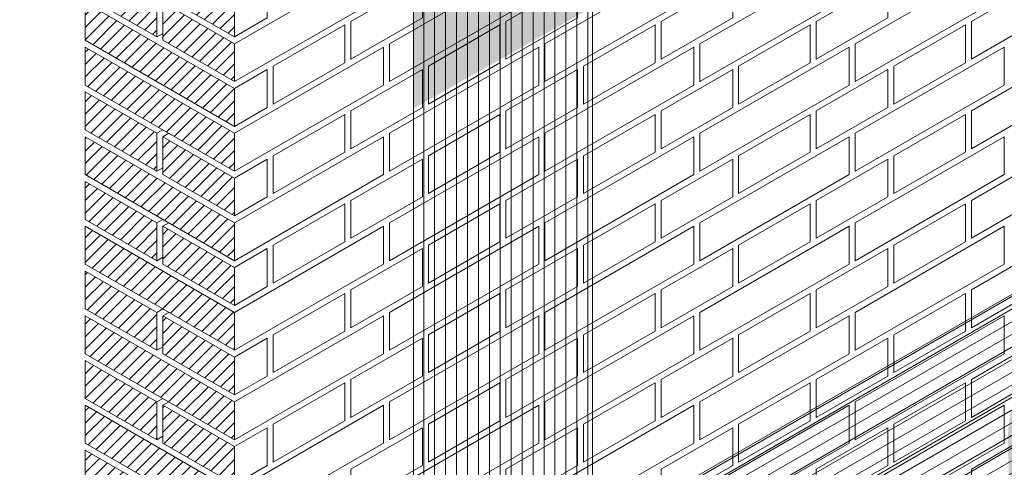
# Model space of a CAD drawing. Units: millimetres. Extents: x 5489 to 9295, y 4948 to 6275.
# Drawn here: x 5661 to 5732, y 5074 to 5107 of the extents above; entities that cross this region are included whole.
import ezdxf
from ezdxf import colors
from ezdxf.entities.mleader import LeaderData, LeaderLine
from ezdxf.math import Vec2, Vec3

# ---------------------------------------------------------------- set-up
doc = ezdxf.new("R2010")
doc.units = ezdxf.units.MM
for name, color, linetype, lineweight, true_color in [('01 PROIEZIONI', 7, 'Continuous', 5, 0x6e6e6e), ('05 MAPEWRAP 31', 150, 'Continuous', 5, 0x007fff), ('14 RETINI', 7, 'Continuous', 0, 0x9c9c9c), ('15', 7, 'Continuous', 5, 0xbdbdbd), ('x-rif-muratura-ita$0$04 MAPEWRAP 11 12', 150, 'Continuous', 5, 0x007fff)]:
    doc.layers.add(name, color=color, linetype=linetype, lineweight=lineweight, true_color=true_color)
doc.styles.add('x-rif-muratura-ita$0$Standard', font='arial.ttf')
pattern_1 = [(45, (4613.0549, 4779.9073), (-0.898026, 0.898026), [])]

# ---------------------------------------------------------------- blocks, each defined once
blk = doc.blocks.new('MURO ASSONOMETRIA')
at = {"layer": '14 RETINI'}
h = blk.add_hatch(dxfattribs=at)
h.set_pattern_fill('ANSI31', color=256, scale=0.4)
h.set_pattern_definition(pattern_1)
h.paths.add_polyline_path([(4613.05, 4953.91), (4613.05, 4948.41), (4634.71, 4935.91), (4634.71, 4941.41)])
h = blk.add_hatch(dxfattribs=at)
h.set_pattern_fill('ANSI31', color=256, scale=0.4)
h.set_pattern_definition(pattern_1)
h.paths.add_polyline_path([(4613.05, 4947.41), (4613.05, 4941.91), (4623.45, 4935.91), (4623.45, 4941.41)])
h = blk.add_hatch(dxfattribs=at)
h.set_pattern_fill('ANSI31', color=256, scale=0.4)
h.set_pattern_definition(pattern_1)
h.paths.add_polyline_path([(4613.05, 4940.91), (4613.05, 4935.41), (4634.71, 4922.91), (4634.71, 4928.41)])
h = blk.add_hatch(dxfattribs=at)
h.set_pattern_fill('ANSI31', color=256, scale=0.4)
h.set_pattern_definition(pattern_1)
h.paths.add_polyline_path([(4624.31, 4940.91), (4624.31, 4935.41), (4634.71, 4929.41), (4634.71, 4934.91)])
h = blk.add_hatch(dxfattribs=at)
h.set_pattern_fill('ANSI31', color=256, scale=0.4)
h.set_pattern_definition(pattern_1)
h.paths.add_polyline_path([(4613.05, 4934.41), (4613.05, 4928.91), (4634.71, 4916.41), (4634.71, 4921.91)])
h = blk.add_hatch(dxfattribs=at)
h.set_pattern_fill('ANSI31', color=256, scale=0.4)
h.set_pattern_definition(pattern_1)
h.paths.add_polyline_path([(4613.05, 4927.91), (4613.05, 4922.41), (4623.45, 4916.41), (4623.45, 4921.91)])
h = blk.add_hatch(dxfattribs=at)
h.set_pattern_fill('ANSI31', color=256, scale=0.4)
h.set_pattern_definition(pattern_1)
h.paths.add_polyline_path([(4613.05, 4921.41), (4613.05, 4915.91), (4634.71, 4903.41), (4634.71, 4908.91)])
h = blk.add_hatch(dxfattribs=at)
h.set_pattern_fill('ANSI31', color=256, scale=0.4)
h.set_pattern_definition(pattern_1)
h.paths.add_polyline_path([(4624.31, 4921.41), (4624.31, 4915.91), (4634.71, 4909.91), (4634.71, 4915.41)])
h = blk.add_hatch(dxfattribs=at)
h.set_pattern_fill('ANSI31', color=256, scale=0.4)
h.set_pattern_definition(pattern_1)
h.paths.add_polyline_path([(4613.05, 4914.91), (4613.05, 4909.41), (4623.45, 4903.41), (4623.45, 4908.91)])
h = blk.add_hatch(dxfattribs=at)
h.set_pattern_fill('ANSI31', color=256, scale=0.4)
h.set_pattern_definition(pattern_1)
h.paths.add_polyline_path([(4613.05, 4908.41), (4613.05, 4902.91), (4634.71, 4890.41), (4634.71, 4895.91)])
h = blk.add_hatch(dxfattribs=at)
h.set_pattern_fill('ANSI31', color=256, scale=0.4)
h.set_pattern_definition(pattern_1)
h.paths.add_polyline_path([(4624.31, 4908.41), (4624.31, 4902.91), (4634.71, 4896.91), (4634.71, 4902.41)])
h = blk.add_hatch(dxfattribs=at)
h.set_pattern_fill('ANSI31', color=256, scale=0.4)
h.set_pattern_definition(pattern_1)
h.paths.add_polyline_path([(4613.05, 4901.91), (4613.05, 4896.41), (4623.45, 4890.41), (4623.45, 4895.91)])
h = blk.add_hatch(dxfattribs=at)
h.set_pattern_fill('ANSI31', color=256, scale=0.4)
h.set_pattern_definition(pattern_1)
h.paths.add_polyline_path([(4613.05, 4895.41), (4613.05, 4889.91), (4634.71, 4877.41), (4634.71, 4882.91)])
h = blk.add_hatch(dxfattribs=at)
h.set_pattern_fill('ANSI31', color=256, scale=0.4)
h.set_pattern_definition(pattern_1)
h.paths.add_polyline_path([(4624.31, 4895.41), (4624.31, 4889.91), (4634.71, 4883.91), (4634.71, 4889.41)])
h = blk.add_hatch(dxfattribs=at)
h.set_pattern_fill('ANSI31', color=256, scale=0.4)
h.set_pattern_definition(pattern_1)
h.paths.add_polyline_path([(4613.05, 4888.91), (4613.05, 4883.41), (4623.45, 4877.41), (4623.45, 4882.91)])
h = blk.add_hatch(dxfattribs=at)
h.set_pattern_fill('ANSI31', color=256, scale=0.4)
h.set_pattern_definition(pattern_1)
h.paths.add_polyline_path([(4613.05, 4882.41), (4613.05, 4876.91), (4634.71, 4864.41), (4634.71, 4869.91)])
h = blk.add_hatch(dxfattribs=at)
h.set_pattern_fill('ANSI31', color=256, scale=0.4)
h.set_pattern_definition(pattern_1)
h.paths.add_polyline_path([(4624.31, 4882.41), (4624.31, 4876.91), (4634.71, 4870.91), (4634.71, 4876.41)])
h = blk.add_hatch(dxfattribs=at)
h.set_pattern_fill('ANSI31', color=256, scale=0.4)
h.set_pattern_definition(pattern_1)
h.paths.add_polyline_path([(4613.05, 4875.91), (4613.05, 4870.41), (4623.45, 4864.41), (4623.45, 4869.91)])
at = {"layer": '01 PROIEZIONI'}
for p, q in [((4623.45, 4935.91), (4624.31, 4936.41)), ((4623.45, 4921.91), (4624.31, 4922.41)), ((4624.31, 4921.41), (4625.18, 4921.91)), ((4623.45, 4916.41), (4624.31, 4916.91)), ((4623.45, 4908.91), (4624.31, 4909.41)), ((4624.31, 4908.41), (4625.18, 4908.91)), ((4623.45, 4903.41), (4624.31, 4903.91)), ((4623.45, 4895.91), (4624.31, 4896.41)), ((4624.31, 4895.41), (4625.18, 4895.91)), ((4623.45, 4890.41), (4624.31, 4890.91)), ((4623.45, 4882.91), (4624.31, 4883.41)), ((4624.31, 4882.41), (4625.18, 4882.91)), ((4623.45, 4877.41), (4624.31, 4877.91))]:
    blk.add_line(p, q, dxfattribs=at)
for points in [[(4613.05, 4953.91), (4613.05, 4948.41), (4634.71, 4935.91), (4634.71, 4941.41)], [(4613.05, 4947.41), (4613.05, 4941.91), (4623.45, 4935.91), (4623.45, 4941.41)], [(4657.22, 4934.91), (4678.87, 4947.41), (4678.87, 4941.91), (4657.22, 4929.41)], [(4679.74, 4934.91), (4701.39, 4947.41), (4701.39, 4941.91), (4679.74, 4929.41)], [(4702.26, 4934.91), (4723.91, 4947.41), (4723.91, 4941.91), (4702.26, 4929.41)], [(4724.77, 4934.91), (4746.42, 4947.41), (4746.42, 4941.91), (4724.77, 4929.41)], [(4661.99, 4938.66), (4661.99, 4944.16), (4651.59, 4938.16), (4651.59, 4932.66)], [(4684.5, 4938.66), (4684.5, 4944.16), (4674.11, 4938.16), (4674.11, 4932.66)], [(4707.02, 4938.66), (4707.02, 4944.16), (4696.63, 4938.16), (4696.63, 4932.66)], [(4729.54, 4938.66), (4729.54, 4944.16), (4719.14, 4938.16), (4719.14, 4932.66)], [(4752.05, 4938.66), (4752.05, 4944.16), (4741.66, 4938.16), (4741.66, 4932.66)], [(4613.05, 4940.91), (4613.05, 4935.41), (4634.71, 4922.91), (4634.71, 4928.41)], [(4624.31, 4940.91), (4624.31, 4935.41), (4634.71, 4929.41), (4634.71, 4934.91)], [(4650.73, 4932.16), (4650.73, 4937.66), (4640.33, 4931.66), (4640.33, 4926.16)], [(4673.24, 4932.16), (4673.24, 4937.66), (4662.85, 4931.66), (4662.85, 4926.16)], [(4695.76, 4932.16), (4695.76, 4937.66), (4685.37, 4931.66), (4685.37, 4926.16)], [(4718.28, 4932.16), (4718.28, 4937.66), (4707.88, 4931.66), (4707.88, 4926.16)], [(4740.79, 4932.16), (4740.79, 4937.66), (4730.4, 4931.66), (4730.4, 4926.16)], [(4613.05, 4934.41), (4613.05, 4928.91), (4634.71, 4916.41), (4634.71, 4921.91)], [(4657.22, 4921.91), (4678.87, 4934.41), (4678.87, 4928.91), (4657.22, 4916.41)], [(4679.74, 4921.91), (4701.39, 4934.41), (4701.39, 4928.91), (4679.74, 4916.41)], [(4702.26, 4921.91), (4723.91, 4934.41), (4723.91, 4928.91), (4702.26, 4916.41)], [(4724.77, 4921.91), (4746.42, 4934.41), (4746.42, 4928.91), (4724.77, 4916.41)], [(4661.99, 4925.66), (4661.99, 4931.16), (4651.59, 4925.16), (4651.59, 4919.66)], [(4684.5, 4925.66), (4684.5, 4931.16), (4674.11, 4925.16), (4674.11, 4919.66)], [(4707.02, 4925.66), (4707.02, 4931.16), (4696.63, 4925.16), (4696.63, 4919.66)], [(4729.54, 4925.66), (4729.54, 4931.16), (4719.14, 4925.16), (4719.14, 4919.66)], [(4752.05, 4925.66), (4752.05, 4931.16), (4741.66, 4925.16), (4741.66, 4919.66)], [(4613.05, 4927.91), (4613.05, 4922.41), (4623.45, 4916.41), (4623.45, 4921.91)], [(4650.73, 4919.16), (4650.73, 4924.66), (4640.33, 4918.66), (4640.33, 4913.16)], [(4673.24, 4919.16), (4673.24, 4924.66), (4662.85, 4918.66), (4662.85, 4913.16)], [(4695.76, 4919.16), (4695.76, 4924.66), (4685.37, 4918.66), (4685.37, 4913.16)], [(4718.28, 4919.16), (4718.28, 4924.66), (4707.88, 4918.66), (4707.88, 4913.16)], [(4740.79, 4919.16), (4740.79, 4924.66), (4730.4, 4918.66), (4730.4, 4913.16)], [(4613.05, 4921.41), (4613.05, 4915.91), (4634.71, 4903.41), (4634.71, 4908.91)], [(4624.31, 4921.41), (4624.31, 4915.91), (4634.71, 4909.91), (4634.71, 4915.41)], [(4657.22, 4908.91), (4678.87, 4921.41), (4678.87, 4915.91), (4657.22, 4903.41)], [(4679.74, 4908.91), (4701.39, 4921.41), (4701.39, 4915.91), (4679.74, 4903.41)], [(4702.26, 4908.91), (4723.91, 4921.41), (4723.91, 4915.91), (4702.26, 4903.41)], [(4724.77, 4908.91), (4746.42, 4921.41), (4746.42, 4915.91), (4724.77, 4903.41)], [(4661.99, 4912.66), (4661.99, 4918.16), (4651.59, 4912.16), (4651.59, 4906.66)], [(4684.5, 4912.66), (4684.5, 4918.16), (4674.11, 4912.16), (4674.11, 4906.66)], [(4707.02, 4912.66), (4707.02, 4918.16), (4696.63, 4912.16), (4696.63, 4906.66)], [(4729.54, 4912.66), (4729.54, 4918.16), (4719.14, 4912.16), (4719.14, 4906.66)], [(4752.05, 4912.66), (4752.05, 4918.16), (4741.66, 4912.16), (4741.66, 4906.66)], [(4613.05, 4914.91), (4613.05, 4909.41), (4623.45, 4903.41), (4623.45, 4908.91)], [(4650.73, 4906.16), (4650.73, 4911.66), (4640.33, 4905.66), (4640.33, 4900.16)], [(4673.24, 4906.16), (4673.24, 4911.66), (4662.85, 4905.66), (4662.85, 4900.16)], [(4695.76, 4906.16), (4695.76, 4911.66), (4685.37, 4905.66), (4685.37, 4900.16)], [(4718.28, 4906.16), (4718.28, 4911.66), (4707.88, 4905.66), (4707.88, 4900.16)], [(4740.79, 4906.16), (4740.79, 4911.66), (4730.4, 4905.66), (4730.4, 4900.16)], [(4613.05, 4908.41), (4613.05, 4902.91), (4634.71, 4890.41), (4634.71, 4895.91)], [(4624.31, 4908.41), (4624.31, 4902.91), (4634.71, 4896.91), (4634.71, 4902.41)], [(4657.22, 4895.91), (4678.87, 4908.41), (4678.87, 4902.91), (4657.22, 4890.41)], [(4679.74, 4895.91), (4701.39, 4908.41), (4701.39, 4902.91), (4679.74, 4890.41)], [(4702.26, 4895.91), (4723.91, 4908.41), (4723.91, 4902.91), (4702.26, 4890.41)], [(4724.77, 4895.91), (4746.42, 4908.41), (4746.42, 4902.91), (4724.77, 4890.41)], [(4661.99, 4899.66), (4661.99, 4905.16), (4651.59, 4899.16), (4651.59, 4893.66)], [(4684.5, 4899.66), (4684.5, 4905.16), (4674.11, 4899.16), (4674.11, 4893.66)], [(4707.02, 4899.66), (4707.02, 4905.16), (4696.63, 4899.16), (4696.63, 4893.66)], [(4729.54, 4899.66), (4729.54, 4905.16), (4719.14, 4899.16), (4719.14, 4893.66)], [(4752.05, 4899.66), (4752.05, 4905.16), (4741.66, 4899.16), (4741.66, 4893.66)], [(4613.05, 4901.91), (4613.05, 4896.41), (4623.45, 4890.41), (4623.45, 4895.91)], [(4650.73, 4893.16), (4650.73, 4898.66), (4640.33, 4892.66), (4640.33, 4887.16)], [(4673.24, 4893.16), (4673.24, 4898.66), (4662.85, 4892.66), (4662.85, 4887.16)], [(4695.76, 4893.16), (4695.76, 4898.66), (4685.37, 4892.66), (4685.37, 4887.16)], [(4718.28, 4893.16), (4718.28, 4898.66), (4707.88, 4892.66), (4707.88, 4887.16)], [(4740.79, 4893.16), (4740.79, 4898.66), (4730.4, 4892.66), (4730.4, 4887.16)], [(4613.05, 4895.41), (4613.05, 4889.91), (4634.71, 4877.41), (4634.71, 4882.91)], [(4624.31, 4895.41), (4624.31, 4889.91), (4634.71, 4883.91), (4634.71, 4889.41)], [(4657.22, 4882.91), (4678.87, 4895.41), (4678.87, 4889.91), (4657.22, 4877.41)], [(4679.74, 4882.91), (4701.39, 4895.41), (4701.39, 4889.91), (4679.74, 4877.41)], [(4702.26, 4882.91), (4723.91, 4895.41), (4723.91, 4889.91), (4702.26, 4877.41)], [(4724.77, 4882.91), (4746.42, 4895.41), (4746.42, 4889.91), (4724.77, 4877.41)], [(4661.99, 4886.66), (4661.99, 4892.16), (4651.59, 4886.16), (4651.59, 4880.66)], [(4684.5, 4886.66), (4684.5, 4892.16), (4674.11, 4886.16), (4674.11, 4880.66)], [(4707.02, 4886.66), (4707.02, 4892.16), (4696.63, 4886.16), (4696.63, 4880.66)], [(4729.54, 4886.66), (4729.54, 4892.16), (4719.14, 4886.16), (4719.14, 4880.66)], [(4752.05, 4886.66), (4752.05, 4892.16), (4741.66, 4886.16), (4741.66, 4880.66)], [(4613.05, 4888.91), (4613.05, 4883.41), (4623.45, 4877.41), (4623.45, 4882.91)], [(4650.73, 4880.16), (4650.73, 4885.66), (4640.33, 4879.66), (4640.33, 4874.16)], [(4673.24, 4880.16), (4673.24, 4885.66), (4662.85, 4879.66), (4662.85, 4874.16)], [(4695.76, 4880.16), (4695.76, 4885.66), (4685.37, 4879.66), (4685.37, 4874.16)], [(4718.28, 4880.16), (4718.28, 4885.66), (4707.88, 4879.66), (4707.88, 4874.16)], [(4740.79, 4880.16), (4740.79, 4885.66), (4730.4, 4879.66), (4730.4, 4874.16)], [(4613.05, 4882.41), (4613.05, 4876.91), (4634.71, 4864.41), (4634.71, 4869.91)], [(4624.31, 4882.41), (4624.31, 4876.91), (4634.71, 4870.91), (4634.71, 4876.41)], [(4657.22, 4869.91), (4678.87, 4882.41), (4678.87, 4876.91), (4657.22, 4864.41)], [(4679.74, 4869.91), (4701.39, 4882.41), (4701.39, 4876.91), (4679.74, 4864.41)], [(4702.26, 4869.91), (4723.91, 4882.41), (4723.91, 4876.91), (4702.26, 4864.41)], [(4724.77, 4869.91), (4746.42, 4882.41), (4746.42, 4876.91), (4724.77, 4864.41)], [(4661.99, 4873.66), (4661.99, 4879.16), (4651.59, 4873.16), (4651.59, 4867.66)], [(4684.5, 4873.66), (4684.5, 4879.16), (4674.11, 4873.16), (4674.11, 4867.66)], [(4707.02, 4873.66), (4707.02, 4879.16), (4696.63, 4873.16), (4696.63, 4867.66)], [(4729.54, 4873.66), (4729.54, 4879.16), (4719.14, 4873.16), (4719.14, 4867.66)], [(4752.05, 4873.66), (4752.05, 4879.16), (4741.66, 4873.16), (4741.66, 4867.66)], [(4613.05, 4875.91), (4613.05, 4870.41), (4623.45, 4864.41), (4623.45, 4869.91)]]:
    blk.add_lwpolyline(points, close=True, dxfattribs=at)
for points in [[(4634.71, 4934.91), (4656.36, 4947.41), (4656.36, 4941.91), (4634.71, 4929.41)], [(4634.71, 4941.41), (4639.47, 4944.16), (4639.47, 4938.66), (4634.71, 4935.91)], [(4634.71, 4921.91), (4656.36, 4934.41), (4656.36, 4928.91), (4634.71, 4916.41)], [(4634.71, 4928.41), (4639.47, 4931.16), (4639.47, 4925.66), (4634.71, 4922.91)], [(4634.71, 4908.91), (4656.36, 4921.41), (4656.36, 4915.91), (4634.71, 4903.41)], [(4634.71, 4915.41), (4639.47, 4918.16), (4639.47, 4912.66), (4634.71, 4909.91)], [(4634.71, 4895.91), (4656.36, 4908.41), (4656.36, 4902.91), (4634.71, 4890.41)], [(4634.71, 4902.41), (4639.47, 4905.16), (4639.47, 4899.66), (4634.71, 4896.91)], [(4634.71, 4882.91), (4656.36, 4895.41), (4656.36, 4889.91), (4634.71, 4877.41)], [(4634.71, 4889.41), (4639.47, 4892.16), (4639.47, 4886.66), (4634.71, 4883.91)], [(4634.71, 4869.91), (4656.36, 4882.41), (4656.36, 4876.91), (4634.71, 4864.41)], [(4634.71, 4876.41), (4639.47, 4879.16), (4639.47, 4873.66), (4634.71, 4870.91)]]:
    blk.add_lwpolyline(points, dxfattribs=at)
blk = doc.blocks.new('x-rif-muratura-ita')
at = {"layer": 'x-rif-muratura-ita$0$04 MAPEWRAP 11 12'}
ml = blk.add_multileader_mtext('Standard', dxfattribs=at)
ml.set_content('', color=256, style='x-rif-muratura-ita$0$Standard')
ml.set_leader_properties()
ml.build(insert=Vec2(0, 0))
ctx = ml.context
ctx.base_point, ctx.plane_origin = Vec3(3804.208, 1324.103), Vec3(3796.208, 1303.831)
notes = []
notes.append((ctx, [(0, (0, 0, 0), (0, 0), (1, 0), 1, [])]))
ctx.mtext.insert, ctx.mtext.flow_direction = Vec3(3806.208, 1326.103), 5
for ctx, leaders in notes:
    for number, flags, end, landing, length, lines in leaders:
        leader = LeaderData()
        leader.index, (leader.has_last_leader_line, leader.has_dogleg_vector, leader.attachment_direction) = number, flags
        leader.last_leader_point, leader.dogleg_vector, leader.dogleg_length = Vec3(end), Vec3(landing), length
        for number, points, colour, breaks in lines:
            line = LeaderLine()
            line.index, line.vertices, line.color, line.breaks = number, Vec3.list(points), colors.encode_raw_color(colour), breaks
            leader.lines.append(line)
        ctx.leaders.append(leader)

msp = doc.modelspace()

# ---------------------------------------------------------------- hatches: boundary and pattern name
at = {"layer": '05 MAPEWRAP 31'}
h = msp.add_hatch(dxfattribs=at)
h.set_pattern_fill('ANSI31', color=256, scale=0.25, angle=45)
h.set_pattern_definition([(90, (5232.2795, 3719.7012), (-0.79375, 2e-16), [])])
h.paths.add_polyline_path([(5689.529, 5144.967), (5702.519, 5152.467), (5702.519, 5039.217), (5689.529, 5031.717)])
h.paths.add_polyline_path([(5751.45, 5180.717), (5764.44, 5188.217), (5764.44, 5074.967), (5751.45, 5067.467)])
h = msp.add_hatch(dxfattribs=at)
h.set_pattern_fill('ANSI31', color=256, scale=0.25, angle=165)
h.set_pattern_definition([(210, (5232.2795, 3719.7012), (0.396875, -0.68740766), [])])
h.paths.add_polyline_path([(5676.538, 5054.217), (5777.43, 5112.467), (5777.43, 5097.467), (5676.538, 5039.217)])
h.paths.add_polyline_path([(5676.538, 5122.467), (5777.43, 5180.717), (5777.43, 5165.717), (5676.538, 5107.467)])
at = {"layer": '05 MAPEWRAP 31', "true_color": 0x9c9c9c}
h = msp.add_hatch(color=253, dxfattribs=at)
h.dxf.hatch_style = 1
edge = h.paths.add_edge_path()
edge.add_line((5716.809, 5145.717), (5710.889, 5142.299))
edge.add_spline(control_points=[(5710.889, 5142.299), (5710.744, 5141.821), (5709.711, 5138.41), (5704.595, 5132.162), (5697.868, 5123.419), (5695.61, 5113.028), (5691.17, 5109.183), (5689.529, 5107.762)], knot_values=[0, 0, 0, 0, 2.987187, 21.335875, 47.263273, 69.082261, 81.868619, 81.868619, 81.868619, 81.868619], weights=[1, 1, 1, 1, 1, 1, 1, 1], degree=3, periodic=0)
edge.add_line((5689.529, 5107.762), (5689.535, 5100.267))
edge.add_line((5689.535, 5100.267), (5702.519, 5107.623))
edge.add_line((5702.519, 5107.623), (5702.519, 5122.467))
edge.add_line((5702.519, 5122.467), (5716.809, 5130.717))
edge.add_line((5716.809, 5130.717), (5716.809, 5145.717))
h = msp.add_hatch(color=253, dxfattribs=at)
h.dxf.hatch_style = 1
edge = h.paths.add_edge_path()
edge.add_line((5777.43, 5097.467), (5777.43, 5112.467))
edge.add_line((5777.43, 5112.467), (5764.44, 5104.967))
edge.add_line((5764.44, 5104.967), (5764.44, 5118.879))
edge.add_spline(control_points=[(5764.44, 5118.879), (5763.356, 5117.569), (5760.819, 5114.505), (5755.797, 5112.328), (5752.661, 5110.444), (5751.45, 5109.717)], knot_values=[0, 0, 0, 0, 10.082092, 23.582092, 32.082092, 32.082092, 32.082092, 32.082092], degree=3, periodic=0)
edge.add_line((5751.45, 5109.717), (5751.45, 5097.467))
edge.add_line((5751.45, 5097.467), (5735.545, 5088.284))
edge.add_spline(control_points=[(5735.545, 5088.284), (5735.719, 5086.227), (5736.005, 5082.851), (5732.29, 5078.8), (5732.768, 5074.759), (5732.76, 5072.27), (5732.758, 5071.675)], knot_values=[0, 0, 0, 0, 11.761432, 19.29562, 30.730067, 34.324971, 34.324971, 34.324971, 34.324971], degree=3, periodic=0)
edge.add_line((5732.758, 5071.675), (5751.45, 5082.467))
edge.add_line((5751.45, 5082.467), (5751.45, 5067.467))
edge.add_line((5751.45, 5067.467), (5764.44, 5074.967))
edge.add_line((5764.44, 5074.967), (5764.44, 5089.967))
edge.add_line((5764.44, 5089.967), (5777.43, 5097.467))

# ---------------------------------------------------------------- linework, layer by layer
at = {"layer": '05 MAPEWRAP 31'}
for points in [[(5689.529, 5144.967), (5702.519, 5152.467), (5702.519, 5039.217), (5689.529, 5031.717), (5689.529, 5144.967)], [(5676.538, 5054.217), (5777.43, 5112.467), (5777.43, 5097.467), (5676.538, 5039.217), (5676.538, 5054.217)]]:
    msp.add_lwpolyline(points, dxfattribs=at)

# ---------------------------------------------------------------- block references
at = {"layer": '01 PROIEZIONI', "xscale": 0.5, "yscale": 0.5, "zscale": 0.5}
msp.add_blockref('MURO ASSONOMETRIA', (3359.186, 2637.513), dxfattribs=at)
at = {"layer": '15'}
msp.add_blockref('x-rif-muratura-ita', (5488.883, 4948.411), dxfattribs=at)

doc.saveas('drawing.dxf')
